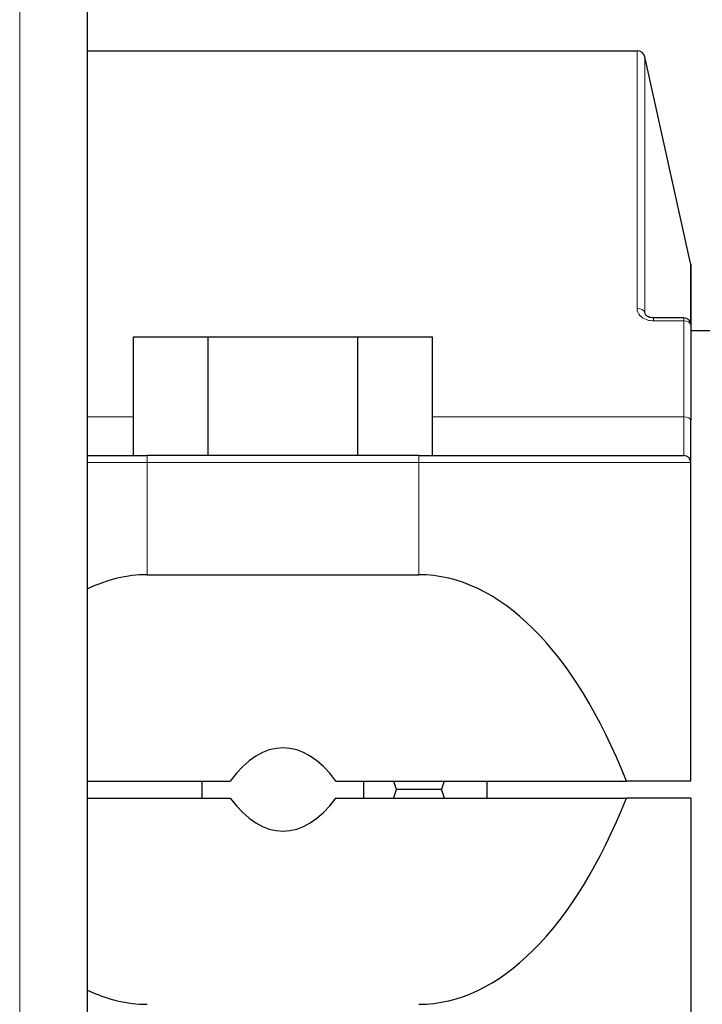
# Model space of a CAD drawing. Units: millimetres. Extents: x 0 to 152105, y -6143 to 22275.
# Drawn here: x 6394 to 6434, y 6814 to 6872 of the extents above; entities that cross this region are included whole.
import ezdxf

# ---------------------------------------------------------------- set-up
doc = ezdxf.new("R2010")
doc.units = ezdxf.units.MM
doc.header["$LTSCALE"] = 75
doc.layers.add('Sichtbar (ISO)', color=7, linetype='Continuous', lineweight=25)
doc.layers.add('Tangential', color=7, linetype='Continuous', lineweight=9, true_color=0xbfbfbf)

msp = doc.modelspace()

# ---------------------------------------------------------------- linework, layer by layer
at = {"layer": 'Sichtbar (ISO)'}
for p, q in [((6398.089, 6367.409), (6398.089, 6907.409)), ((6398.089, 6869.909), (6430.429, 6869.909)), ((6433.58, 6857.406), (6430.89, 6869.54)), ((6433.589, 6857.32), (6433.589, 6853.776)), ((6433.189, 6854.176), (6431.396, 6854.176)), ((6433.589, 6853.776), (6433.589, 6853.75)), ((6433.589, 6853.75), (6433.589, 6848.144)), ((6439.289, 6853.409), (6433.589, 6853.409)), ((6400.791, 6853.066), (6405.19, 6853.066)), ((6400.791, 6846.066), (6400.791, 6853.066)), ((6405.19, 6853.066), (6413.989, 6853.066)), ((6405.19, 6846.066), (6405.19, 6853.066)), ((6413.989, 6853.066), (6418.388, 6853.066)), ((6413.989, 6846.066), (6413.989, 6853.066)), ((6418.388, 6846.066), (6418.388, 6853.066)), ((6433.589, 6845.666), (6433.589, 6848.144)), ((6398.089, 6846.066), (6401.589, 6846.066)), ((6417.589, 6846.066), (6401.589, 6846.066)), ((6417.589, 6846.066), (6433.189, 6846.066)), ((6433.589, 6826.909), (6433.589, 6845.666)), ((6401.589, 6839.056), (6417.589, 6839.056)), ((6398.089, 6826.909), (6406.482, 6826.909)), ((6404.827, 6825.909), (6404.827, 6826.909)), ((6412.697, 6826.909), (6429.803, 6826.909)), ((6414.352, 6825.909), (6414.352, 6826.909)), ((6421.589, 6826.909), (6421.589, 6825.909)), ((6433.589, 6826.909), (6429.803, 6826.909)), ((6418.91, 6826.409), (6416.269, 6826.409)), ((6398.089, 6825.909), (6406.482, 6825.909)), ((6412.697, 6825.909), (6429.803, 6825.909)), ((6433.589, 6825.909), (6429.803, 6825.909)), ((6433.589, 6825.909), (6433.589, 6807.153))]:
    msp.add_line(p, q, dxfattribs=at)
for centre, radius, start, end in [((6430.429, 6869.438), 0.472, 12.5, 90), ((6433.189, 6857.32), 0.4, 0, 12.5), ((6433.189, 6853.776), 0.4, 0, 90), ((6433.189, 6845.666), 0.4, 0, 90)]:
    msp.add_arc(centre, radius, start, end, dxfattribs=at)
for centre, major_axis, start_param, end_param in [((6401.589, 6804.743), (0, 34.312), 0, 0.220533), ((6417.589, 6804.743), (0, 34.312), 5.414739, 6.283185), ((6409.589, 6816.503), (0, -12.358), 2.572031, 3.711155), ((6409.589, 6836.316), (0, 12.358), 2.572031, 3.711155), ((6417.589, 6848.076), (0, -34.312), 0, 0.868447), ((6401.589, 6848.076), (0, -34.312), 6.062652, 6.283185)]:
    msp.add_ellipse(centre, major_axis=major_axis, ratio=0.466308, start_param=start_param, end_param=end_param, dxfattribs=at)
msp.add_open_spline([(6431.396, 6854.176), (6431.343, 6854.176), (6431.29, 6854.182), (6431.19, 6854.201), (6431.145, 6854.216), (6431.064, 6854.25), (6431.029, 6854.27), (6430.974, 6854.31), (6430.952, 6854.331), (6430.921, 6854.368), (6430.912, 6854.384), (6430.907, 6854.398), (6430.906, 6854.4), (6430.906, 6854.402)], degree=3, knots=[-0.1488429, -0.1488429, -0.1488429, -0.1488429, -0.1238567, -0.1238567, -0.0993209, -0.0993209, -0.0754835, -0.0754835, -0.0519928, -0.0519928, -0.027054, -0.027054, -0.0234295, -0.0234295, -0.0234295, -0.0234295], dxfattribs=at)
for points, weights in [([(6416.269, 6826.409), (6416.185, 6826.66), (6416.104, 6826.909)], [1.00007075032, 1.00121301586, 1.00228640168]), ([(6419.074, 6826.909), (6418.994, 6826.66), (6418.91, 6826.409)], [1.00228640168, 1.00121301586, 1.00007075032]), ([(6416.104, 6825.909), (6416.185, 6826.158), (6416.269, 6826.409)], [1.00228640168, 1.00121301586, 1.00007075032]), ([(6418.91, 6826.409), (6418.994, 6826.158), (6419.074, 6825.909)], [1.00007075032, 1.00121301586, 1.00228640168])]:
    msp.add_rational_spline(points, weights, degree=2, dxfattribs=at)
at = {"layer": 'Tangential'}
for p, q in [((6394.089, 6367.409), (6394.089, 6907.409)), ((6430.429, 6854.733), (6430.429, 6869.909)), ((6430.89, 6869.54), (6430.89, 6854.492)), ((6433.58, 6853.863), (6433.58, 6857.406)), ((6430.941, 6854.345), (6430.89, 6854.492)), ((6431.396, 6854.004), (6431.396, 6854.176)), ((6431.396, 6854.004), (6433.189, 6854.004)), ((6433.189, 6854.004), (6433.189, 6854.176)), ((6433.189, 6848.346), (6433.189, 6854.004)), ((6400.791, 6848.346), (6398.089, 6848.346)), ((6433.189, 6848.346), (6418.388, 6848.346)), ((6433.189, 6848.346), (6433.189, 6846.066)), ((6401.589, 6846.066), (6401.589, 6845.666)), ((6417.589, 6846.066), (6417.589, 6845.666)), ((6401.589, 6845.666), (6398.089, 6845.666)), ((6401.589, 6845.666), (6417.589, 6845.666)), ((6401.589, 6839.056), (6401.589, 6845.666)), ((6433.589, 6845.666), (6417.589, 6845.666)), ((6417.589, 6845.666), (6417.589, 6839.056))]:
    msp.add_line(p, q, dxfattribs=at)
for centre, major_axis, ratio, start_param in [((6430.429, 6854.426), (0.472, 0), 0.651107, 0.218166), ((6433.189, 6853.75), (0.4, 0), 0.634352, 0), ((6433.189, 6848.144), (0.4, 0), 0.504284, 0)]:
    msp.add_ellipse(centre, major_axis=major_axis, ratio=ratio, start_param=start_param, end_param=1.570796, dxfattribs=at)
msp.add_open_spline([(6430.429, 6854.733), (6430.429, 6854.581), (6430.496, 6854.427), (6430.697, 6854.221), (6430.799, 6854.151), (6431.006, 6854.062), (6431.103, 6854.034), (6431.267, 6854.009), (6431.332, 6854.004), (6431.396, 6854.004)], degree=3, knots=[0, 0, 0, 0, 0.0592796, 0.0592796, 0.0990855, 0.0990855, 0.1297055, 0.1297055, 0.1488429, 0.1488429, 0.1488429, 0.1488429], dxfattribs=at)
msp.add_open_spline([(6430.906, 6854.402), (6430.895, 6854.432), (6430.89, 6854.463), (6430.89, 6854.492)], degree=3, dxfattribs=at)

doc.saveas('drawing.dxf')
